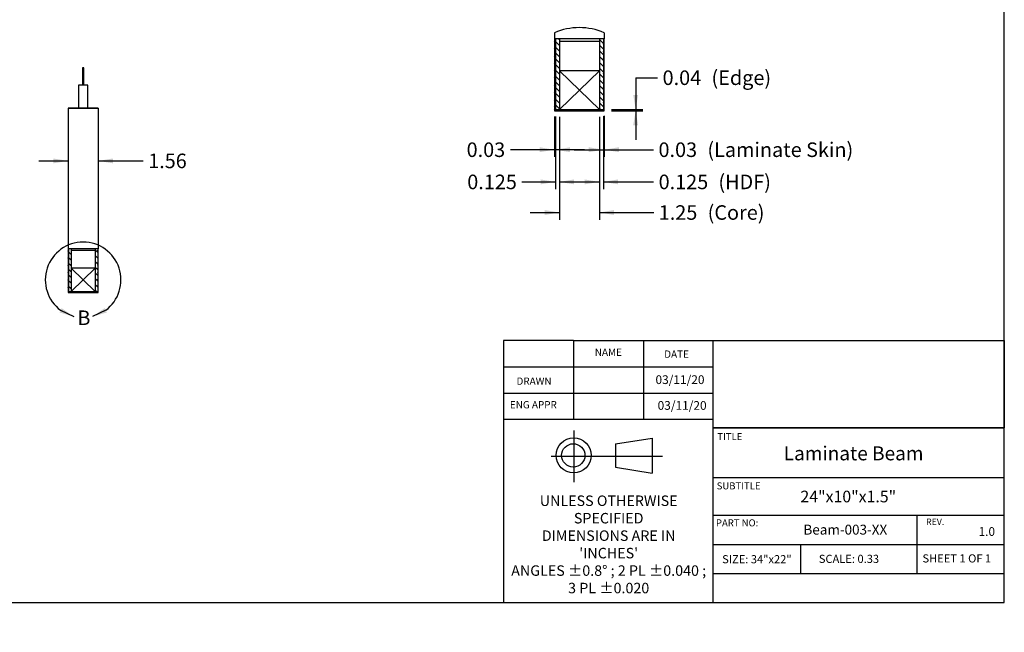
# Model space of a CAD drawing. Units: inches. Extents: x 0 to 33, y 0 to 21.6.
# Drawn here: x 16.1 to 33, y 0 to 10.5 of the extents above; entities that cross this region are included whole.
import ezdxf
from ezdxf import colors
from ezdxf.entities.mleader import LeaderData, LeaderLine
from ezdxf.enums import TextEntityAlignment as Align
from ezdxf.lldxf.tags import DXFTag
from ezdxf.math import Vec2, Vec3

# ---------------------------------------------------------------- set-up
doc = ezdxf.new("R2010")
doc.units = ezdxf.units.IN
doc.header["$MEASUREMENT"] = 0
for name, color, linetype in [('Default', 7, 'Continuous'), ('DOOR_CORE', 7, 'Continuous'), ('DV4_Default', 7, 'Continuous'), ('DV6_Default', 7, 'Continuous'), ('E1', 7, 'Continuous'), ('E2', 7, 'Continuous'), ('HDF', 7, 'Continuous'), ('LAMINATE_SKIN', 7, 'Continuous'), ('PINE1', 7, 'Continuous'), ('STUD', 7, 'Continuous')]:
    doc.layers.add(name, color=color, linetype=linetype)
doc.styles.add('SEACAD_Arial', font='arial.ttf')
tags = doc.linetypes.add('CENTER2', pattern=[1.125, 0.75, -0.125, 0.125, -0.125]).pattern_tags.tags
tags[10:11] = [DXFTag(74, 4), DXFTag(75, 0), DXFTag(340, '0'), DXFTag(46, 0.0), DXFTag(50, 0.0), DXFTag(44, 0.0), DXFTag(45, 0.0)]
tags[8:9] = [DXFTag(74, 4), DXFTag(75, 0), DXFTag(340, '0'), DXFTag(46, 0.0), DXFTag(50, 0.0), DXFTag(44, 0.0), DXFTag(45, 0.0)]
tags[6:7] = [DXFTag(74, 4), DXFTag(75, 0), DXFTag(340, '0'), DXFTag(46, 0.0), DXFTag(50, 0.0), DXFTag(44, 0.0), DXFTag(45, 0.0)]
tags[4:5] = [DXFTag(74, 4), DXFTag(75, 0), DXFTag(340, '0'), DXFTag(46, 0.0), DXFTag(50, 0.0), DXFTag(44, 0.0), DXFTag(45, 0.0)]
tags = doc.linetypes.add('DASHDOT2', pattern=[0.5, 0.25, -0.125, 0, -0.125]).pattern_tags.tags
tags[10:11] = [DXFTag(74, 4), DXFTag(75, 0), DXFTag(340, '0'), DXFTag(46, 0.0), DXFTag(50, 0.0), DXFTag(44, 0.0), DXFTag(45, 0.0)]
tags[8:9] = [DXFTag(74, 4), DXFTag(75, 0), DXFTag(340, '0'), DXFTag(46, 0.0), DXFTag(50, 0.0), DXFTag(44, 0.0), DXFTag(45, 0.0)]
tags[6:7] = [DXFTag(74, 4), DXFTag(75, 0), DXFTag(340, '0'), DXFTag(46, 0.0), DXFTag(50, 0.0), DXFTag(44, 0.0), DXFTag(45, 0.0)]
tags[4:5] = [DXFTag(74, 4), DXFTag(75, 0), DXFTag(340, '0'), DXFTag(46, 0.0), DXFTag(50, 0.0), DXFTag(44, 0.0), DXFTag(45, 0.0)]
doc.dimstyles.new('ANSI_(in)', dxfattribs={"dimtxt": 0.25, "dimasz": 0.25, "dimexe": 0.125, "dimexo": 0.125, "dimgap": 0.0625, "dimtad": 0, "dimtih": 1, "dimtoh": 1, "dimlfac": 1.818182, "dimzin": 0, "dimdsep": 46, "dimtxsty": 'SEACAD_Arial', "dimblk1": '_SE_FILLED', "dimblk2": '_SE_FILLED', "dimsah": 1, "dimcen": 0.125, "dimadec": 0, "dimazin": 0, "dimtfac": 0.8, "dimtdec": 3, "dimtofl": 0, "dimtmove": 0, "dimatfit": 3, "dimfxl": 1, "dimtolj": 1, "dimtzin": 0, "dimarcsym": 0})
picture_1 = doc.add_image_def('image1.jpg', size_in_pixel=(9999, 3000))

# ---------------------------------------------------------------- blocks, each defined once
blk = doc.blocks.new('SE3')
at = {"layer": 'E1', "linetype": 'Continuous'}
h = blk.add_hatch(dxfattribs=at)
h.set_pattern_fill('LINE', scale=0.56, angle=135, style=0)
h.paths.add_polyline_path([(16.917, 5.84), (17.437, 5.84), (17.437, 5.853), (17.427, 5.853), (17.385, 5.853), (16.969, 5.853), (16.927, 5.853), (16.917, 5.853)])
at = {"layer": 'HDF', "linetype": 'Continuous'}
h = blk.add_hatch(dxfattribs=at)
h.set_pattern_fill('LINE', scale=0.56, angle=135, style=0)
h.paths.add_polyline_path([(16.927, 6.59), (16.927, 5.853), (16.969, 5.853), (16.969, 6.256), (16.969, 6.565), (16.969, 6.59)])
h = blk.add_hatch(dxfattribs=at)
h.set_pattern_fill('LINE', scale=0.56, angle=135, style=0)
h.paths.add_polyline_path([(17.385, 6.565), (17.385, 6.256), (17.385, 5.853), (17.427, 5.853), (17.427, 6.59), (17.385, 6.59)])
at = {"layer": 'LAMINATE_SKIN', "linetype": 'Continuous'}
h = blk.add_hatch(dxfattribs=at)
h.set_pattern_fill('LINE', scale=0.5, angle=60, style=0)
h.paths.add_polyline_path([(16.917, 6.59), (16.917, 5.853), (16.927, 5.853), (16.927, 6.59)])
h = blk.add_hatch(dxfattribs=at)
h.set_pattern_fill('LINE', scale=0.5, angle=60, style=0)
h.paths.add_polyline_path([(17.437, 5.853), (17.437, 6.59), (17.427, 6.59), (17.427, 5.853)])
at = {"layer": 'DOOR_CORE', "color": 7, "linetype": 'Continuous'}
blk.add_line((16.969, 6.565), (17.385, 6.565), dxfattribs=at)
at = {"layer": 'DV4_Default', "color": 7, "linetype": 'Continuous'}
for p, q in [((16.969, 6.256), (17.385, 5.853)), ((17.385, 6.256), (16.969, 5.853))]:
    blk.add_line(p, q, dxfattribs=at)
at = {"layer": 'E1', "color": 7, "linetype": 'Continuous'}
for p, q in [((16.917, 9.006), (17.437, 9.006)), ((16.917, 5.853), (17.437, 5.853)), ((16.917, 5.853), (16.917, 5.84)), ((16.917, 5.84), (17.437, 5.84)), ((17.437, 5.84), (17.437, 5.853))]:
    blk.add_line(p, q, dxfattribs=at)
at = {"layer": 'E2', "color": 7, "linetype": 'Continuous'}
for p, q in [((17.437, 9.006), (16.917, 9.006)), ((16.917, 9.006), (16.917, 6.59)), ((17.437, 9.006), (17.437, 6.59)), ((17.437, 6.59), (16.917, 6.59))]:
    blk.add_line(p, q, dxfattribs=at)
at = {"layer": 'HDF', "color": 7, "linetype": 'Continuous'}
for p, q in [((16.927, 6.59), (16.927, 5.853)), ((16.969, 6.59), (16.969, 5.853)), ((17.385, 6.59), (17.385, 5.853)), ((17.427, 6.59), (17.427, 5.853)), ((16.927, 5.853), (16.969, 5.853)), ((17.385, 5.853), (17.427, 5.853))]:
    blk.add_line(p, q, dxfattribs=at)
at = {"layer": 'LAMINATE_SKIN', "color": 7, "linetype": 'Continuous'}
for p, q in [((16.917, 6.59), (16.917, 5.853)), ((16.927, 6.59), (16.927, 5.853)), ((17.427, 6.59), (17.427, 5.853)), ((17.437, 5.853), (17.437, 6.59)), ((16.917, 5.853), (16.927, 5.853)), ((17.427, 5.853), (17.437, 5.853))]:
    blk.add_line(p, q, dxfattribs=at)
at = {"layer": 'PINE1', "color": 7, "linetype": 'Continuous'}
for p, q in [((16.969, 6.256), (16.969, 5.853)), ((17.385, 6.256), (16.969, 6.256)), ((17.385, 6.256), (17.385, 5.853)), ((16.969, 5.853), (17.385, 5.853))]:
    blk.add_line(p, q, dxfattribs=at)
at = {"layer": 'STUD', "color": 7, "linetype": 'Continuous'}
for p, q in [((17.19, 9.7), (17.164, 9.7)), ((17.164, 9.7), (17.164, 9.4)), ((17.19, 9.4), (17.19, 9.7)), ((17.256, 9.4), (17.098, 9.4)), ((17.098, 9.4), (17.098, 9.006)), ((17.256, 9.006), (17.256, 9.4))]:
    blk.add_line(p, q, dxfattribs=at)
blk = doc.blocks.new('SE9')
at = {"color": 7, "linetype": 'Continuous', "style": 'SEACAD_Arial'}
blk.add_text('B', height=0.25, dxfattribs=at).set_placement((17.078, 5.53), align=Align.TOP_LEFT)
blk = doc.blocks.new('SEANNOT_GROUP3')
at = {"linetype": 'Continuous'}
blk.add_hatch(color=7, dxfattribs=at).paths.add_polyline_path([(17.547, 5.57), (17.339, 5.425), (17.583, 5.495)])
at = {"color": 7, "linetype": 'Continuous'}
blk.add_lwpolyline([(17.565, 5.533), (17.565, 5.533), (17.339, 5.425)], dxfattribs=at)
blk = doc.blocks.new('SEANNOT_GROUP4')
at = {"linetype": 'Continuous'}
blk.add_hatch(color=7, dxfattribs=at).paths.add_polyline_path([(16.772, 5.495), (17.015, 5.425), (16.807, 5.57)])
at = {"color": 7, "linetype": 'Continuous'}
blk.add_lwpolyline([(16.789, 5.533), (16.789, 5.533), (17.015, 5.425)], dxfattribs=at)
blk = doc.blocks.new('SE8')
at = {"layer": 'Default', "color": 7, "linetype": 'CENTER2'}
blk.add_arc((17.177, 6.055), 0.65, 306.6008, 233.3992, dxfattribs=at)
at = {"layer": 'Default'}
for name in ['SEANNOT_GROUP4', 'SE9', 'SEANNOT_GROUP3']:
    blk.add_blockref(name, (0, 0), dxfattribs=at)
blk = doc.blocks.new('SE10')
at = {"layer": 'E1', "linetype": 'Continuous'}
h = blk.add_hatch(dxfattribs=at)
h.set_pattern_fill('LINE', scale=0.56, angle=135, style=0)
h.paths.add_polyline_path([(25.271, 8.962), (26.129, 8.962), (26.129, 8.984), (26.113, 8.984), (26.044, 8.984), (25.357, 8.984), (25.288, 8.984), (25.271, 8.984)])
at = {"layer": 'HDF', "linetype": 'Continuous'}
h = blk.add_hatch(dxfattribs=at)
h.set_pattern_fill('LINE', scale=0.56, angle=135, style=0)
h.paths.add_polyline_path([(25.288, 10.199), (25.288, 8.984), (25.357, 8.984), (25.357, 9.649), (25.357, 10.159), (25.357, 10.199)])
h = blk.add_hatch(dxfattribs=at)
h.set_pattern_fill('LINE', scale=0.56, angle=135, style=0)
h.paths.add_polyline_path([(26.044, 10.159), (26.044, 9.649), (26.044, 8.984), (26.113, 8.984), (26.113, 10.199), (26.044, 10.199)])
at = {"layer": 'LAMINATE_SKIN', "linetype": 'Continuous'}
h = blk.add_hatch(dxfattribs=at)
h.set_pattern_fill('LINE', scale=0.5, angle=60, style=0)
h.paths.add_polyline_path([(25.271, 10.199), (25.271, 8.984), (25.288, 8.984), (25.288, 10.199)])
h = blk.add_hatch(dxfattribs=at)
h.set_pattern_fill('LINE', scale=0.5, angle=60, style=0)
h.paths.add_polyline_path([(26.129, 8.984), (26.129, 10.199), (26.113, 10.199), (26.113, 8.984)])
at = {"layer": 'DOOR_CORE', "color": 7, "linetype": 'Continuous'}
blk.add_line((25.357, 10.159), (26.044, 10.159), dxfattribs=at)
at = {"layer": 'DV6_Default', "color": 7, "linetype": 'Continuous'}
for p, q in [((25.357, 9.649), (26.044, 8.984)), ((26.044, 9.649), (25.357, 8.984))]:
    blk.add_line(p, q, dxfattribs=at)
at = {"layer": 'E1', "color": 7, "linetype": 'Continuous'}
for p, q in [((25.271, 8.984), (26.129, 8.984)), ((25.271, 8.984), (25.271, 8.962)), ((26.129, 8.962), (26.129, 8.984)), ((25.271, 8.962), (26.129, 8.962))]:
    blk.add_line(p, q, dxfattribs=at)
at = {"layer": 'E2', "color": 7, "linetype": 'Continuous'}
for p, q in [((25.271, 10.3), (25.271, 10.199)), ((26.129, 10.199), (25.271, 10.199)), ((26.129, 10.3), (26.129, 10.199))]:
    blk.add_line(p, q, dxfattribs=at)
at = {"layer": 'HDF', "color": 7, "linetype": 'Continuous'}
for p, q in [((25.288, 10.199), (25.288, 8.984)), ((25.357, 10.199), (25.357, 8.984)), ((26.044, 10.199), (26.044, 8.984)), ((26.113, 10.199), (26.113, 8.984)), ((25.288, 8.984), (25.357, 8.984)), ((26.044, 8.984), (26.113, 8.984))]:
    blk.add_line(p, q, dxfattribs=at)
at = {"layer": 'LAMINATE_SKIN', "color": 7, "linetype": 'Continuous'}
for p, q in [((25.271, 10.199), (25.271, 8.984)), ((25.288, 10.199), (25.288, 8.984)), ((26.113, 10.199), (26.113, 8.984)), ((26.129, 8.984), (26.129, 10.199)), ((25.271, 8.984), (25.288, 8.984)), ((26.113, 8.984), (26.129, 8.984))]:
    blk.add_line(p, q, dxfattribs=at)
at = {"layer": 'PINE1', "color": 7, "linetype": 'Continuous'}
for p, q in [((25.357, 9.649), (25.357, 8.984)), ((26.044, 9.649), (25.357, 9.649)), ((26.044, 9.649), (26.044, 8.984)), ((25.357, 8.984), (26.044, 8.984))]:
    blk.add_line(p, q, dxfattribs=at)
blk = doc.blocks.new('SE14')
at = {"layer": 'Default', "color": 7, "linetype": 'Continuous'}
blk.add_arc((25.7, 9.317), 1.073, 66.4218, 113.5782, dxfattribs=at)
blk = doc.blocks.new('SE13')
blk.add_blockref('SE14', (0, 0))
blk = doc.blocks.new('SE12')
at = {"layer": 'Default'}
blk.add_blockref('SE13', (0, 0), dxfattribs=at)
blk = doc.blocks.new('SE11')
blk.add_blockref('SE12', (0, 0))
blk = doc.blocks.new('DMBLK569')
at = {"layer": 'Default', "linetype": 'Continuous'}
for points in [[(25.107, 7.172), (25.357, 7.213), (25.107, 7.255)], [(26.294, 7.172), (26.294, 7.255), (26.044, 7.213)]]:
    blk.add_hatch(color=7, dxfattribs=at).paths.add_polyline_path(points)
at = {"layer": 'Default', "color": 7, "linetype": 'Continuous'}
for p, q in [((25.357, 8.859), (25.357, 7.088)), ((26.044, 8.859), (26.044, 7.088)), ((24.857, 7.213), (25.357, 7.213)), ((26.044, 7.213), (26.977, 7.213))]:
    blk.add_line(p, q, dxfattribs=at)
at = {"layer": 'Default', "color": 7, "linetype": 'Continuous', "style": 'SEACAD_Arial'}
for s, p in [('1.25', (27.064, 7.338)), ('(Core)', (27.904, 7.338))]:
    blk.add_text(s, height=0.25, dxfattribs=at).set_placement(p, align=Align.TOP_LEFT)
blk = doc.blocks.new('_SE_FILLED')
at = {"color": 0}
blk.add_line((0, 0), (-1, 0), dxfattribs=at)
blk.add_solid([(0, 0), (-1, -0.1665), (-1, 0.1665), (0, 0)], dxfattribs=at)
blk = doc.blocks.new('DMBLK570')
at = {"layer": 'Default', "linetype": 'Continuous'}
for points in [[(25.038, 7.698), (25.288, 7.739), (25.038, 7.781)], [(25.607, 7.698), (25.607, 7.781), (25.357, 7.739)]]:
    blk.add_hatch(color=7, dxfattribs=at).paths.add_polyline_path(points)
at = {"layer": 'Default', "color": 7, "linetype": 'Continuous'}
for p, q in [((25.288, 8.859), (25.288, 7.614)), ((25.357, 8.859), (25.357, 7.614)), ((24.715, 7.739), (25.288, 7.739)), ((25.357, 7.739), (25.857, 7.739))]:
    blk.add_line(p, q, dxfattribs=at)
at = {"layer": 'Default', "color": 7, "linetype": 'Continuous', "style": 'SEACAD_Arial'}
blk.add_text('0.125', height=0.25, dxfattribs=at).set_placement((23.775, 7.864), align=Align.TOP_LEFT)
blk = doc.blocks.new('DMBLK571')
at = {"layer": 'Default', "linetype": 'Continuous'}
for points in [[(25.794, 7.698), (26.044, 7.739), (25.794, 7.781)], [(26.363, 7.698), (26.363, 7.781), (26.113, 7.739)]]:
    blk.add_hatch(color=7, dxfattribs=at).paths.add_polyline_path(points)
at = {"layer": 'Default', "color": 7, "linetype": 'Continuous'}
for p, q in [((26.044, 8.859), (26.044, 7.614)), ((26.113, 8.859), (26.113, 7.614)), ((25.544, 7.739), (26.044, 7.739)), ((26.113, 7.739), (26.974, 7.739))]:
    blk.add_line(p, q, dxfattribs=at)
at = {"layer": 'Default', "color": 7, "linetype": 'Continuous', "style": 'SEACAD_Arial'}
for s, p in [('0.125', (27.062, 7.864)), ('(HDF)', (28.089, 7.864))]:
    blk.add_text(s, height=0.25, dxfattribs=at).set_placement(p, align=Align.TOP_LEFT)
blk = doc.blocks.new('DMBLK572')
at = {"layer": 'Default', "linetype": 'Continuous'}
for points in [[(26.709, 9.234), (26.626, 9.234), (26.668, 8.984)], [(26.709, 8.712), (26.668, 8.962), (26.626, 8.712)]]:
    blk.add_hatch(color=7, dxfattribs=at).paths.add_polyline_path(points)
at = {"layer": 'Default', "color": 7, "linetype": 'Continuous'}
for p, q in [((26.668, 9.529), (27.043, 9.529)), ((26.668, 9.529), (26.668, 8.984)), ((26.254, 8.984), (26.793, 8.984)), ((26.254, 8.962), (26.793, 8.962)), ((26.668, 8.962), (26.668, 8.462))]:
    blk.add_line(p, q, dxfattribs=at)
at = {"layer": 'Default', "color": 7, "linetype": 'Continuous', "style": 'SEACAD_Arial'}
for s, p in [('0.04', (27.13, 9.654)), ('(Edge)', (27.97, 9.654))]:
    blk.add_text(s, height=0.25, dxfattribs=at).set_placement(p, align=Align.TOP_LEFT)
blk = doc.blocks.new('DMBLK579')
at = {"layer": 'Default', "linetype": 'Continuous'}
for points in [[(16.667, 8.058), (16.917, 8.1), (16.667, 8.141)], [(17.687, 8.058), (17.687, 8.141), (17.437, 8.1)]]:
    blk.add_hatch(color=7, dxfattribs=at).paths.add_polyline_path(points)
at = {"layer": 'Default', "color": 7, "linetype": 'Continuous'}
for p, q in [((16.417, 8.1), (16.917, 8.1)), ((17.437, 8.1), (18.206, 8.1))]:
    blk.add_line(p, q, dxfattribs=at)
at = {"layer": 'Default', "color": 7, "linetype": 'Continuous', "style": 'SEACAD_Arial'}
blk.add_text('1.56', height=0.25, dxfattribs=at).set_placement((18.294, 8.225), align=Align.TOP_LEFT)
blk = doc.blocks.new('DMBLK583')
at = {"layer": 'Default', "linetype": 'Continuous'}
for points in [[(25.863, 8.25), (26.113, 8.292), (25.863, 8.334)], [(26.379, 8.25), (26.379, 8.334), (26.129, 8.292)]]:
    blk.add_hatch(color=7, dxfattribs=at).paths.add_polyline_path(points)
at = {"layer": 'Default', "color": 7, "linetype": 'Continuous'}
for p, q in [((26.113, 8.869), (26.113, 8.167)), ((26.129, 8.872), (26.129, 8.167)), ((25.613, 8.292), (26.113, 8.292)), ((26.129, 8.292), (26.973, 8.292))]:
    blk.add_line(p, q, dxfattribs=at)
at = {"layer": 'Default', "color": 7, "linetype": 'Continuous', "style": 'SEACAD_Arial'}
for s, p in [('0.03', (27.06, 8.417)), ('(Laminate Skin)', (27.9, 8.417))]:
    blk.add_text(s, height=0.25, dxfattribs=at).set_placement(p, align=Align.TOP_LEFT)
blk = doc.blocks.new('DMBLK584')
at = {"layer": 'Default', "linetype": 'Continuous'}
for points in [[(25.021, 8.25), (25.271, 8.292), (25.021, 8.334)], [(25.538, 8.25), (25.538, 8.334), (25.288, 8.292)]]:
    blk.add_hatch(color=7, dxfattribs=at).paths.add_polyline_path(points)
at = {"layer": 'Default', "color": 7, "linetype": 'Continuous'}
for p, q in [((25.271, 8.862), (25.271, 8.167)), ((25.288, 8.862), (25.288, 8.167)), ((25.271, 8.292), (24.517, 8.292)), ((25.788, 8.292), (25.288, 8.292))]:
    blk.add_line(p, q, dxfattribs=at)
at = {"layer": 'Default', "color": 7, "linetype": 'Continuous', "style": 'SEACAD_Arial'}
blk.add_text('0.03', height=0.25, dxfattribs=at).set_placement((23.764, 8.417), align=Align.TOP_LEFT)
blk = doc.blocks.new('_Dot')
at = {"color": 0, "linetype": 'ByBlock', "lineweight": -2}
blk.add_line((-0.5, 0), (-1, 0), dxfattribs=at)
at = {"color": 0, "linetype": 'ByBlock', "const_width": 0.5}
blk.add_lwpolyline([(-0.25, 0, 1), (0.25, 0, 1)], format="xyb", close=True, dxfattribs=at)

msp = doc.modelspace()

# ---------------------------------------------------------------- linework, layer by layer
at = {"layer": 'Default', "color": 7, "linetype": 'Continuous'}
for p, q in [((33, 0.51153), (33, 21.51153)), ((25.6, 5.01153), (24.4, 5.01153)), ((24.4, 5.01153), (24.4, 0.51153)), ((25.6, 5.01153), (26.8, 5.01153)), ((25.6, 5.01153), (25.6, 3.66153)), ((26.8, 5.01153), (28, 5.01153)), ((26.8, 5.01153), (26.8, 3.66153)), ((28, 0.51153), (28, 5.01153)), ((24.4, 4.56153), (28, 4.56153)), ((24.4, 4.11153), (28, 4.11153)), ((24.4, 3.66153), (28, 3.66153)), ((28, 3.51153), (33, 3.51153)), ((26.31891, 3.23972), (26.95156, 3.33453)), ((26.31891, 3.23972), (26.31891, 2.83972)), ((26.95156, 3.33453), (26.95156, 2.73453)), ((26.31891, 2.83972), (26.95156, 2.73453)), ((28, 2.66153), (33, 2.66153)), ((28, 2.01153), (33, 2.01153)), ((31.5, 2.01153), (31.5, 1.51153)), ((28, 1.51153), (33, 1.51153)), ((29.5, 1.51153), (29.5, 1.01153)), ((31.5, 1.51153), (31.5, 1.01153)), ((28, 1.01153), (33, 1.01153)), ((1, 0.51153), (33, 0.51153))]:
    msp.add_line(p, q, dxfattribs=at)
at = {"layer": 'Default', "color": 7, "linetype": 'DASHDOT2'}
for p, q in [((25.60284, 3.46982), (25.60284, 2.57788)), ((25.21622, 3.02385), (27.12974, 3.02385))]:
    msp.add_line(p, q, dxfattribs=at)
at = {"layer": 'Default', "color": 7, "linetype": 'Continuous'}
for centre, radius in [((25.60284, 3.03972), 0.3), ((25.59636, 3.03972), 0.2)]:
    msp.add_circle(centre, radius, dxfattribs=at)

# ---------------------------------------------------------------- block references
at = {"layer": 'Default'}
for name in ['SE11', 'SE10', 'SE3', 'SE8']:
    msp.add_blockref(name, (0, 0), dxfattribs=at)

# ---------------------------------------------------------------- texts
for s, insert, char_height, width, attachment_point in [('{\\fArial|b0||i0||c0|p34;\\C7;\\H0.125;\\W1.;NAME}', (26.19865, 4.81256), 0.125, 0.8, 5), ('{\\fArial|b0||i0||c0|p34;\\C7;\\H0.125;\\W1.;DATE}', (27.37009, 4.77995), 0.125, 0.85, 5), ('{\\fArial|b0||i0||c0|p34;\\C7;\\H0.125;\\W1.;DRAWN}', (24.62105, 4.31541), 0.125, 0.79, 4), ('{\\fArial|b0||i0||c0|p34;\\C7;\\H0.125;\\W1.;ENG APPR}', (24.50642, 3.91023), 0.125, 0.9384549, 4), ('{\\fArial|b0||i0||c0|p34;\\C7;\\H0.12;\\W1.;TITLE}', (28.07096, 3.42292), 0.12, 0.5795385, 1), ('{\\fArial|b0||i0||c0|p34;\\C7;\\H0.12;\\W1.;SUBTITLE}', (28.05962, 2.57577), 0.12, 0.8146464, 1), ("{\\fArial|b0||i0||c0|p34;\\C7;\\H0.18;\\W1.;UNLESS OTHERWISE \\P}{\\fArial|b0||i0||c0|p34;\\C7;\\H0.18;\\W1.;SPECIFIED\\P}{\\fArial|b0||i0||c0|p34;\\C7;\\H0.18;\\W1.;DIMENSIONS ARE IN}{\\fArial|b1||i0||c0|p34;\\C7;\\H0.18;\\W1.; \\P}{\\fArial|b1||i0||c0|p34;\\C7;\\H0.18;\\W1.;'INCHES'\\P}{\\fArial|b0||i0||c0|p34;\\C7;\\H0.18;\\W1.;\\T1.;ANGLES ±0.8° ; 2 PL ±0.040 ; \\P}{\\fArial|b0||i0||c0|p34;\\C7;\\H0.18;\\W1.;\\T1.;3 PL ±0.020}", (26.20427, 1.51076), 0.18, 3.4467388, 5), ('{\\fArial|b0||i0||c0|p34;\\C7;\\H0.12;\\W1.;PART NO:}', (28.04702, 1.94059), 0.12, 0.824089, 1), ('{\\fArial|b0||i0||c0|p34;\\C7;\\H0.11;\\W1.;REV.}', (31.81279, 1.9536), 0.11, 0.5766133, 2), ('{\\fArial|b0||i0||c0|p34;\\C7;\\H0.14;\\W1.;SIZE: }{\\fTahoma|b0||i0||c0|p34;\\C7;\\H0.14;\\W1.;\\T1.;34"x22"}', (28.74959, 1.3262), 0.14, 1.3293993, 2), ('{\\fArial|b0||i0||c0|p34;\\C7;\\H0.14;\\W1.;SCALE: 0.33}', (29.81402, 1.26195), 0.14, 1.3293016, 4)]:
    msp.add_mtext(s, dxfattribs=dict(at, insert=insert, char_height=char_height, width=width, attachment_point=attachment_point))

# ---------------------------------------------------------------- dimensions: what is measured, and where the dimension line sits
at = {"layer": 'Default', "color": 7, "linetype": 'Continuous'}
for base, p1, p2, angle, text, override, picture, middle in [((26.66772, 8.98397), (26.1293, 8.98397), (26.1293, 8.96197), 270, '\\A1;<> (Edge)', {"dimtmove": 1}, 'DMBLK572', (27.04272, 9.52901)), ((16.91704, 8.09974), (16.91704, 9.00626), (17.43704, 9.00626), 0, '\\A1;<>', {"dimlfac": 3}, 'DMBLK579', (18.20644, 8.09974)), ((25.2878, 7.73934), (25.2878, 8.98397), (25.35655, 8.98397), 0, '\\A1;<>', {"dimdec": 3}, 'DMBLK570', (24.715, 7.73934)), ((26.04405, 7.73934), (26.04405, 8.98397), (26.1128, 8.98397), 360, '\\A1;<> (HDF)', {"dimdec": 3}, 'DMBLK571', (26.9741, 7.73934))]:
    dim = msp.add_linear_dim(base=base, p1=p1, p2=p2, angle=angle, text=text, dimstyle='ANSI_(in)', override=override, dxfattribs=at)
    dim.commit()
    dim.dimension.update_dxf_attribs({"geometry": picture, "text_midpoint": middle, "dimtype": 161})
dim = msp.add_linear_dim(base=(25.2713, 8.29193), p1=(25.2878, 8.98397), p2=(25.2713, 8.98397), text='\\A1;<>', dimstyle='ANSI_(in)', dxfattribs=at)
dim.commit()
dim.dimension.update_dxf_attribs({"geometry": 'DMBLK584', "text_midpoint": (24.51652, 8.29193), "dimtype": 160})
for base, p1, p2, text, picture, middle in [((25.35655, 7.21321), (25.35655, 8.98397), (26.04405, 8.98397), '\\A1;<> (Core)', 'DMBLK569', (26.97685, 7.21321)), ((26.1128, 8.29193), (26.1128, 8.98397), (26.1293, 8.98397), '\\A1;<> (Laminate Skin)', 'DMBLK583', (26.97276, 8.29193))]:
    dim = msp.add_linear_dim(base=base, p1=p1, p2=p2, angle=0, text=text, dimstyle='ANSI_(in)', dxfattribs=at)
    dim.commit()
    dim.dimension.update_dxf_attribs({"geometry": picture, "text_midpoint": middle, "dimtype": 161})

# ---------------------------------------------------------------- referenced raster images: frames only (the image files are external)
image = msp.add_image(picture_1, insert=(28, 3.51138), size_in_units=(5, 1.50015))
image.dxf.flags = 7

# ---------------------------------------------------------------- leaders
ml = msp.add_multileader_mtext('Standard', dxfattribs=at)
ml.set_content('{\\pxsm0.9;\\fArial|b0||i0||c0|p34;\\W1.;03/11/20\\P}', color=256)
ml.set_leader_properties()
ml.set_arrow_properties(name='DOT')
ml.build(insert=Vec2(0, 0))
ml.multileader.update_dxf_attribs({"leader_type": 0, "dogleg_length": 0, "arrow_head_size": 0.15})
ctx = ml.context
ctx.base_point, ctx.char_height, ctx.arrow_head_size, ctx.landing_gap_size = Vec3(26.9183, 4.33973), 0.15, 0.15, 0.0525
notes = []
notes.append((ctx, [(0, (0, 0, 0), (0, 0), (1, 0), 1, [])]))
ctx.mtext.insert = Vec3(27.0083, 4.41601)
ml = msp.add_multileader_mtext('Standard', dxfattribs=at)
ml.set_content('{\\pxsm0.9;\\fArial|b0||i0||c0|p34;\\W1.;03/11/20\\P}', color=256)
ml.set_leader_properties()
ml.set_arrow_properties(name='DOT')
ml.build(insert=Vec2(0, 0))
ml.multileader.update_dxf_attribs({"leader_type": 0, "dogleg_length": 0, "arrow_head_size": 0.15})
ctx = ml.context
ctx.base_point, ctx.char_height, ctx.arrow_head_size, ctx.landing_gap_size = Vec3(26.95473, 3.8969), 0.15, 0.15, 0.0525
notes.append((ctx, [(0, (0, 0, 0), (0, 0), (1, 0), 1, [])]))
ctx.mtext.insert = Vec3(27.04473, 3.97317)
ml = msp.add_multileader_mtext('Standard', dxfattribs=at)
ml.set_content('{\\pxsm0.9;\\fArial|b0||i0||c0|p34;\\W1.;Laminate Beam\\P}', color=256)
ml.set_leader_properties()
ml.set_arrow_properties(name='DOT')
ml.build(insert=Vec2(0, 0))
ml.multileader.update_dxf_attribs({"leader_type": 0, "dogleg_length": 0, "arrow_head_size": 0.24})
ctx = ml.context
ctx.base_point, ctx.char_height, ctx.arrow_head_size, ctx.landing_gap_size = Vec3(29.17127, 3.07306), 0.24, 0.24, 0.084
ctx.text_align_type = 1
notes.append((ctx, [(0, (0, 0, 0), (0, 0), (1, 0), 1, [])]))
ctx.mtext.insert, ctx.mtext.alignment = Vec3(30.41135, 3.19498), 2
ml = msp.add_multileader_mtext('Standard', dxfattribs=at)
ml.set_content('{\\pxsm0.9;\\fArial|b0||i0||c0|p34;\\W1.;24"x10"x1.5"\\P}', color=256)
ml.set_leader_properties()
ml.set_arrow_properties(name='DOT')
ml.build(insert=Vec2(0, 0))
ml.multileader.update_dxf_attribs({"leader_type": 0, "dogleg_length": 0, "arrow_head_size": 0.2})
ctx = ml.context
ctx.base_point, ctx.char_height, ctx.arrow_head_size, ctx.landing_gap_size = Vec3(29.44809, 2.33149), 0.2, 0.2, 0.07
ctx.text_align_type = 1
notes.append((ctx, [(0, (0, 0, 0), (0, 0), (1, 0), 1, [])]))
ctx.mtext.insert, ctx.mtext.alignment = Vec3(30.32019, 2.43319), 2
ml = msp.add_multileader_mtext('Standard', dxfattribs=at)
ml.set_content('{\\pxsm0.9;\\fArial|b0||i0||c0|p34;\\W1.;Beam-003-XX\\P}', color=256)
ml.set_leader_properties()
ml.set_arrow_properties(name='DOT')
ml.build(insert=Vec2(0, 0))
ml.multileader.update_dxf_attribs({"leader_type": 0, "dogleg_length": 0, "arrow_head_size": 0.17})
ctx = ml.context
ctx.base_point, ctx.char_height, ctx.arrow_head_size, ctx.landing_gap_size = Vec3(29.44332, 1.76274), 0.17, 0.17, 0.0595
ctx.text_align_type = 1
notes.append((ctx, [(0, (0, 0, 0), (0, 0), (1, 0), 1, [])]))
ctx.mtext.insert, ctx.mtext.alignment = Vec3(30.269, 1.84919), 2
ml = msp.add_multileader_mtext('Standard', dxfattribs=at)
ml.set_content('{\\pxsm0.9;\\fArial|b0||i0||c0|p34;\\W1.;1.0\\P}', color=256)
ml.set_leader_properties()
ml.set_arrow_properties(name='DOT')
ml.build(insert=Vec2(0, 0))
ml.multileader.update_dxf_attribs({"leader_type": 0, "dogleg_length": 0, "arrow_head_size": 0.15})
ctx = ml.context
ctx.base_point, ctx.char_height, ctx.arrow_head_size, ctx.landing_gap_size = Vec3(32.46717, 1.7305), 0.15, 0.15, 0.0525
notes.append((ctx, [(0, (0, 0, 0), (0, 0), (1, 0), 1, [])]))
ctx.mtext.insert = Vec3(32.55717, 1.80677)
ml = msp.add_multileader_mtext('Standard', dxfattribs=at)
ml.set_content('{\\pxsm0.9;\\fArial|b0||i0||c0|p34;\\W1.;SHEET 1 OF 1\\P}', color=256)
ml.set_leader_properties()
ml.set_arrow_properties(name='DOT')
ml.build(insert=Vec2(0, 0))
ml.multileader.update_dxf_attribs({"leader_type": 0, "dogleg_length": 0, "arrow_head_size": 0.14})
ctx = ml.context
ctx.base_point, ctx.char_height, ctx.arrow_head_size, ctx.landing_gap_size = Vec3(31.50433, 1.26865), 0.14, 0.14, 0.049
notes.append((ctx, [(0, (0, 0, 0), (0, 0), (1, 0), 1, [])]))
ctx.mtext.insert = Vec3(31.59433, 1.33984)
for ctx, leaders in notes:
    for number, flags, end, landing, length, lines in leaders:
        leader = LeaderData()
        leader.index, (leader.has_last_leader_line, leader.has_dogleg_vector, leader.attachment_direction) = number, flags
        leader.last_leader_point, leader.dogleg_vector, leader.dogleg_length = Vec3(end), Vec3(landing), length
        for number, points, colour, breaks in lines:
            line = LeaderLine()
            line.index, line.vertices, line.color, line.breaks = number, Vec3.list(points), colors.encode_raw_color(colour), breaks
            leader.lines.append(line)
        ctx.leaders.append(leader)

doc.saveas('drawing.dxf')
